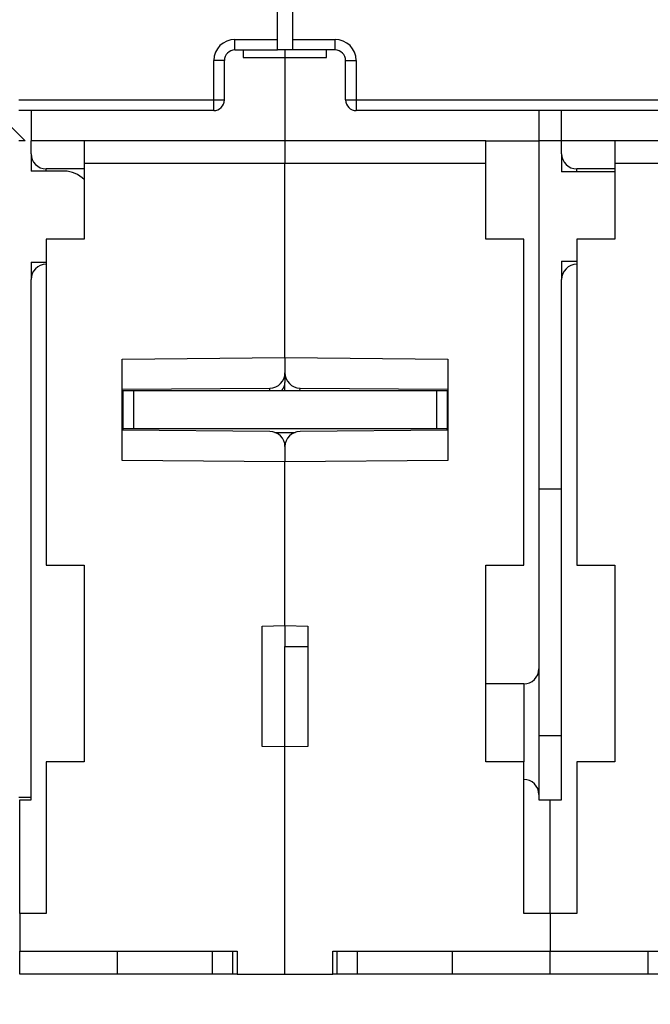
# Model space of a CAD drawing. Extents: x 58 to 594, y 0 to 394.
# Drawn here: x 411 to 453, y 264 to 329 of the extents above; entities that cross this region are included whole.
import ezdxf

# ---------------------------------------------------------------- set-up
doc = ezdxf.new("R2010")
doc.units = 0
doc.linetypes.add('HIDDENNEW0', pattern=[4.5, 1.5, -1.5, 1.5])
for name, color, linetype in [('5', 7, 'CONTINUOUS'), ('MUOTOVIIVAT', 40, 'HIDDENNEW0'), ('TANGVIIVATNONDEF', 3, 'HIDDENNEW0')]:
    doc.layers.add(name, color=color, linetype=linetype)
doc.styles.get("Standard").update_dxf_attribs({"font": 'monotxt.shx'})
doc.dimstyles.new('DSTYLE1', dxfattribs={"dimtxt": 3, "dimasz": 3, "dimexe": 3, "dimexo": 0, "dimgap": 2, "dimtad": 1, "dimzin": 3, "dimcen": 0.09, "dimazin": 3, "dimtp": 1, "dimtm": 1, "dimtfac": 1, "dimtofl": 0, "dimtmove": 0, "dimatfit": 3})

# ---------------------------------------------------------------- blocks, each defined once
blk = doc.blocks.new('_AH1')
at = {"color": 0, "linetype": 'CONTINUOUS'}
for p, q in [((-1, 0.166667), (0, 0)), ((-1, 0.166667), (-1, -0.166667)), ((0, 0), (-1, -0.166667)), ((0, 0), (-1, 0))]:
    blk.add_line(p, q, dxfattribs=at)
blk = doc.blocks.new('*D3873')
at = {"layer": '5', "color": 1, "linetype": 'CONTINUOUS'}
for p, q in [((412.25219, 394.08857), (338.61385, 394.08857)), ((341.61385, 394.08857), (341.61385, 329.11033)), ((341.61385, 264.13208), (341.61385, 329.11033)), ((377.6177, 264.13208), (338.61385, 264.13208))]:
    blk.add_line(p, q, dxfattribs=at)
at = {"layer": '5', "color": 1, "xscale": 3, "yscale": 3, "zscale": 3}
for p, rotation in [((341.61385, 394.08857), 90), ((341.61385, 264.13208), 270)]:
    blk.add_blockref('_AH1', p, dxfattribs=dict(at, rotation=rotation))
at = {"layer": '5', "color": 1, "linetype": 'CONTINUOUS'}
blk.add_text('130', height=3, rotation=90, dxfattribs=at).set_placement((339.61285, 324.61033))

msp = doc.modelspace()

# ---------------------------------------------------------------- linework, layer by layer
at = {"layer": 'MUOTOVIIVAT', "color": 40, "linetype": 'CONTINUOUS'}
for p, q in [((428.35219, 327.83208), (428.35219, 343.9571)), ((429.35219, 343.9571), (429.35219, 327.83208)), ((428.35219, 327.13208), (428.35219, 327.83208)), ((429.35219, 327.83208), (429.35219, 327.13208)), ((425.55219, 327.13208), (428.35219, 327.13208)), ((426.10265, 327.13208), (426.10258, 326.63209)), ((429.35219, 327.13208), (428.35219, 327.13208)), ((428.85218, 327.13207), (428.85219, 326.63209)), ((432.15219, 327.13208), (429.35219, 327.13208)), ((431.60172, 326.63209), (431.60174, 327.13208)), ((424.85219, 323.83208), (424.85219, 326.43208)), ((426.10259, 326.63208), (428.85219, 326.63208)), ((428.85218, 326.63209), (428.85218, 321.13208)), ((428.85219, 326.63208), (431.60174, 326.63208)), ((432.85219, 323.83208), (432.85219, 326.43208)), ((424.15219, 323.13208), (411.30219, 323.13208)), ((412.10221, 323.13209), (412.10219, 321.13208)), ((459.15219, 323.13208), (433.55219, 323.13208)), ((445.60219, 323.13209), (445.60219, 321.13208)), ((447.10219, 321.13208), (447.10219, 323.13209)), ((410.60219, 322.23208), (411.70219, 321.13208)), ((411.70219, 321.13208), (411.30219, 321.13208)), ((412.10219, 320.28208), (412.10219, 321.13208)), ((415.60219, 321.13208), (412.10219, 321.13208)), ((415.60219, 321.13208), (415.60219, 319.63208)), ((428.85219, 321.13208), (415.60219, 321.13208)), ((442.10219, 321.13208), (428.85219, 321.13208)), ((428.85219, 321.13208), (428.85219, 319.63208)), ((442.10219, 321.13208), (445.60219, 321.13208)), ((442.10219, 319.63208), (442.10219, 321.13208)), ((447.10219, 321.13208), (445.60219, 321.13208)), ((445.60219, 321.13208), (445.60219, 286.28208)), ((447.10219, 320.28208), (447.10219, 321.13208)), ((450.60219, 321.13208), (447.10219, 321.13208)), ((450.60219, 321.13208), (450.60219, 319.63208)), ((463.85219, 321.13208), (450.60219, 321.13208)), ((412.10219, 320.28208), (412.10219, 319.13208)), ((447.10219, 320.28208), (447.10219, 319.08208)), ((415.60219, 319.28208), (413.10219, 319.28208)), ((428.85218, 319.63209), (415.60218, 319.63209)), ((415.60219, 319.63208), (415.60219, 314.63208)), ((442.10219, 319.63209), (428.85218, 319.63209)), ((428.85219, 306.8259), (428.85219, 319.63208)), ((442.10219, 314.63208), (442.10219, 319.63208)), ((450.60219, 319.28208), (448.10219, 319.28208)), ((463.8522, 319.63209), (450.60219, 319.63209)), ((450.60219, 319.63208), (450.60219, 314.63208)), ((414.30219, 319.13208), (412.10219, 319.13208)), ((450.60219, 319.08208), (447.10219, 319.08208)), ((415.60219, 314.63208), (413.10219, 314.63208)), ((413.10219, 314.63208), (413.10219, 293.13208)), ((444.60219, 314.63208), (442.10219, 314.63208)), ((444.60219, 293.13208), (444.60219, 314.63208)), ((450.60219, 314.63208), (448.10219, 314.63208)), ((448.10219, 314.63208), (448.10219, 293.13208)), ((412.10219, 313.13208), (413.10219, 313.1321)), ((412.10219, 313.13208), (412.10219, 311.98208)), ((447.10219, 313.18208), (448.10218, 313.18207)), ((447.10219, 313.18208), (447.10219, 311.98208)), ((412.10219, 277.63208), (412.10219, 311.98208)), ((447.10219, 277.63208), (447.10219, 311.98208)), ((418.10219, 306.73208), (428.85219, 306.8259)), ((428.85219, 306.8259), (439.60219, 306.73208)), ((428.85219, 306.8259), (428.85219, 305.81721)), ((418.10219, 300.03208), (418.10219, 306.73208)), ((439.60219, 306.73208), (439.60219, 300.03208)), ((428.85219, 305.81721), (428.85219, 305.17192)), ((428.85218, 304.6321), (428.85218, 305.17192)), ((418.10219, 304.73207), (427.86093, 304.81726)), ((418.85219, 304.6321), (418.1522, 304.6321)), ((418.1522, 304.6321), (418.1522, 302.13208)), ((438.85218, 304.6321), (418.85219, 304.6321)), ((418.85219, 304.6321), (418.85219, 302.13208)), ((429.84346, 304.81724), (439.60219, 304.73208)), ((439.55221, 304.6321), (438.85218, 304.6321)), ((438.85218, 304.6321), (438.85218, 302.13208)), ((439.55221, 304.6321), (439.55221, 302.13208)), ((418.1522, 302.82311), (418.10219, 302.81831)), ((439.60218, 302.81832), (439.55221, 302.82311)), ((427.86092, 301.94692), (418.10219, 302.03208)), ((418.1522, 302.13208), (418.15219, 302.03165)), ((418.85219, 302.13208), (418.1522, 302.13208)), ((438.85219, 302.13209), (418.85219, 302.13209)), ((428.18924, 301.89009), (429.51597, 301.89009)), ((439.60218, 302.03207), (429.84347, 301.94692)), ((439.55221, 302.13208), (438.85218, 302.13208)), ((439.55221, 302.03164), (439.55221, 302.13208)), ((428.85219, 300.94696), (428.85219, 299.93827)), ((428.85219, 299.93827), (418.10219, 300.03208)), ((439.60219, 300.03208), (428.85219, 299.93827)), ((428.85219, 289.13208), (428.85219, 299.93827)), ((447.10219, 298.13208), (445.60219, 298.13208)), ((413.10219, 293.13208), (415.60219, 293.13208)), ((415.60219, 293.13208), (415.60219, 280.13208)), ((442.10219, 280.13208), (442.10219, 293.13208)), ((442.10219, 293.13208), (444.60219, 293.13208)), ((448.10219, 293.13208), (450.60219, 293.13208)), ((450.60219, 293.13208), (450.60219, 280.13208)), ((427.35219, 289.1059), (428.85219, 289.13208)), ((427.35219, 281.15826), (427.35219, 289.1059)), ((428.85218, 289.13209), (428.85218, 287.75263)), ((428.85219, 289.13208), (430.35219, 289.1059)), ((430.35219, 289.1059), (430.35219, 281.15826)), ((428.85218, 287.75263), (430.35219, 287.75265)), ((428.85219, 281.13208), (428.85219, 287.75263)), ((445.60219, 286.28208), (445.60219, 277.98208)), ((444.60219, 285.28208), (442.10219, 285.28208)), ((445.60219, 281.88207), (447.10219, 281.88207)), ((428.85219, 281.13208), (427.35219, 281.15826)), ((430.35219, 281.15826), (428.85219, 281.13208)), ((428.85219, 266.13208), (428.85219, 281.13208)), ((415.60219, 280.13208), (413.10219, 280.13208)), ((413.10219, 280.13208), (413.10219, 270.13208)), ((444.60219, 280.13208), (442.10219, 280.13208)), ((444.60219, 270.13208), (444.60219, 280.13208)), ((450.60219, 280.13208), (448.10219, 280.13208)), ((448.10219, 280.13208), (448.10219, 270.13208)), ((412.10219, 277.78208), (411.30219, 277.78208)), ((411.35219, 277.63208), (412.10219, 277.63208)), ((411.35219, 270.13208), (411.35219, 277.63208)), ((445.60219, 277.98208), (445.60219, 277.63208)), ((445.60219, 277.63208), (446.35219, 277.63208)), ((446.35219, 277.63208), (447.10219, 277.63208)), ((446.35219, 270.13208), (446.35219, 277.63208)), ((411.35219, 270.13208), (411.35219, 267.63208)), ((413.10219, 270.13208), (411.35219, 270.13208)), ((446.35219, 270.13208), (444.60219, 270.13208)), ((446.35219, 270.13208), (446.35219, 267.63208)), ((448.10219, 270.13208), (446.35219, 270.13208)), ((411.35219, 266.13208), (411.35219, 267.63208)), ((411.35219, 267.63208), (425.70219, 267.63208)), ((417.80219, 266.13208), (417.80219, 267.63208)), ((424.07522, 266.13208), (424.07522, 267.63208)), ((425.41488, 266.13208), (425.41488, 267.63208)), ((425.70219, 267.63208), (425.70219, 266.13208)), ((432.00219, 266.13208), (432.00219, 267.63208)), ((432.00219, 267.63208), (446.35219, 267.63208)), ((432.28949, 266.13208), (432.28949, 267.63208)), ((433.62914, 266.13208), (433.62914, 267.63208)), ((439.90219, 266.13208), (439.90219, 267.63208)), ((446.35219, 266.13208), (446.35219, 267.63208)), ((446.35219, 267.63208), (460.70219, 267.63208)), ((452.80219, 266.13208), (452.80219, 267.63208)), ((417.80219, 266.13208), (411.35219, 266.13208)), ((424.07522, 266.13208), (417.8022, 266.13208)), ((425.41489, 266.13208), (424.07523, 266.13208)), ((425.70218, 266.13208), (425.41489, 266.13208)), ((425.70219, 266.13208), (428.85219, 266.13208)), ((428.85219, 266.13208), (432.00219, 266.13208)), ((432.28949, 266.13208), (432.00219, 266.13208)), ((433.62916, 266.13208), (432.28949, 266.13208)), ((439.90219, 266.13208), (433.62916, 266.13208)), ((446.35219, 266.13208), (439.90219, 266.13208)), ((452.80219, 266.13208), (446.35219, 266.13208)), ((459.07523, 266.13208), (452.80218, 266.13208))]:
    msp.add_line(p, q, dxfattribs=at)
for centre, radius, start, end in [((425.55219, 326.43208), 0.7, 90, 180), ((432.15219, 326.43208), 0.7, 0, 90), ((424.15219, 323.83208), 0.7, 270, 360), ((433.55219, 323.83208), 0.7, 180, 270), ((413.10219, 320.28208), 1, 180, 270), ((448.10219, 320.28208), 1, 180, 270), ((414.30219, 317.33208), 1.8, 43.593138, 90), ((413.10219, 311.98208), 1, 90, 180), ((448.10219, 311.98208), 1, 90, 180), ((427.85219, 305.81721), 1, 270.5, 360), ((429.85219, 305.81721), 1, 180, 269.5), ((427.85219, 300.94696), 1, 0, 89.5), ((429.85219, 300.94696), 1, 90.5, 180), ((444.60219, 286.28208), 1, 270, 360), ((444.60219, 277.98208), 1, 0, 90)]:
    msp.add_arc(centre, radius, start, end, dxfattribs=at)
at = {"layer": 'TANGVIIVATNONDEF', "color": 3, "linetype": 'CONTINUOUS'}
for p, q in [((425.5522, 327.13207), (425.5522, 327.8321)), ((425.5522, 327.8321), (428.35221, 327.8321)), ((429.35219, 327.8321), (432.1522, 327.8321)), ((432.1522, 327.13207), (432.1522, 327.8321)), ((424.85221, 326.43207), (424.15218, 326.43207)), ((424.15218, 323.83208), (424.15218, 326.43207)), ((432.85219, 326.43207), (433.55219, 326.43207)), ((433.55219, 326.43207), (433.55219, 323.83208)), ((411.3022, 323.83208), (424.15218, 323.83208)), ((424.15218, 323.13209), (424.15218, 323.83208)), ((424.15218, 323.83208), (424.85221, 323.83208)), ((432.85219, 323.83208), (433.55219, 323.83208)), ((433.55219, 323.83208), (433.55219, 323.13209)), ((433.55219, 323.83208), (459.15219, 323.83208)), ((413.10219, 319.13208), (413.10219, 319.28209)), ((448.10219, 319.08208), (448.10218, 319.28209)), ((418.10219, 304.24812), (418.15219, 304.24855)), ((429.84311, 304.6321), (429.84347, 304.81726)), ((444.60221, 285.2821), (444.60221, 280.13209))]:
    msp.add_line(p, q, dxfattribs=at)
for points in [[(428.60175, 304.6321), (428.61841, 304.64776, 0.00643107), (428.63456, 304.66372, 0.00654382), (428.65015, 304.68001, 0.0066167), (428.66522, 304.69658, 0.00666103), (428.67972, 304.71344, 0.00672011), (428.69366, 304.73054, 0.00676842), (428.70701, 304.74789, 0.00682269), (428.71979, 304.76546, 0.00686186), (428.73196, 304.78324, 0.00691052), (428.74356, 304.80119, 0.00694188), (428.75454, 304.81932, 0.0069814), (428.76494, 304.83759, 0.00699934), (428.77472, 304.856, 0.00703566), (428.78391, 304.87451, 0.00705655), (428.79248, 304.89312, 0.00706477), (428.80047, 304.9118, 0.00702679), (428.80784, 304.93053, 0.00709149), (428.81463, 304.94931, 0.00720483), (428.82082, 304.96815, 0.0070289), (428.82644, 304.98692, 0.00658963), (428.83146, 305.00557, 0.00718305), (428.83593, 305.02448, 0.00840764), (428.83984, 305.04378, 0.00651539), (428.84318, 305.06187, 0.00254568), (428.84591, 305.07822, 0.00884903), (428.84824, 305.09898, 0.01503141), (428.85034, 305.13064, 0.00752141), (428.85218, 305.17192, 0.00407013)], [(427.86123, 304.6321), (427.86125, 304.64421, 0.00004075), (427.86127, 304.65498, 0.00005531), (427.86128, 304.6643, 0.000069), (427.86128, 304.67246, 0.00006962), (427.86129, 304.67969, 0.00006926), (427.86129, 304.68623, 0.00006279), (427.86129, 304.69226, 0.00005124), (427.86129, 304.69798, 0.00002837), (427.86129, 304.70355, 0.00001733), (427.86129, 304.709, 0.00001982), (427.86129, 304.71432, 0.00002142), (427.86129, 304.7195, 0.00002197), (427.86129, 304.72454, 0.00002293), (427.86128, 304.72946, 0.00002424), (427.86128, 304.73425, 0.00002563), (427.86128, 304.7389, 0.00002698), (427.86127, 304.74341, 0.00002856), (427.86127, 304.7478, 0.00003023), (427.86126, 304.75205, 0.00003214), (427.86126, 304.75617, 0.00003414), (427.86125, 304.76016, 0.00003646), (427.86125, 304.76401, 0.00003891), (427.86124, 304.76773, 0.00004175), (427.86123, 304.77132, 0.00004479), (427.86123, 304.77477, 0.00004834), (427.86122, 304.77809, 0.00005217), (427.86121, 304.78127, 0.00005669), (427.8612, 304.78432, 0.0000616), (427.8612, 304.78724, 0.00006747), (427.86119, 304.79002, 0.00007395), (427.86118, 304.79267, 0.00008174), (427.86117, 304.79518, 0.00009043), (427.86116, 304.79756, 0.0001012), (427.86115, 304.7998, 0.00011361), (427.86114, 304.80191, 0.0001286), (427.86112, 304.80388, 0.0001454), (427.86111, 304.80572, 0.00016936), (427.8611, 304.80743, 0.00020107), (427.86109, 304.80899, 0.00023199), (427.86108, 304.81042, 0.00025676), (427.86106, 304.81172, 0.00034361), (427.86105, 304.81288, 0.00052356), (427.86103, 304.81391, 0.00053342), (427.86102, 304.81479, 0.00021699), (427.86101, 304.81553, 0.00106492), (427.86099, 304.81616, 0.00399487), (427.86096, 304.81674, 0.00557987), (427.86093, 304.81726, 0.00633011)]]:
    msp.add_lwpolyline(points, format="xyb", dxfattribs=at)
for centre, start, end in [((425.55219, 326.43208), 90, 180), ((432.15219, 326.43208), 0, 90)]:
    msp.add_arc(centre, 1.4, start, end, dxfattribs=at)

# ---------------------------------------------------------------- dimensions: what is measured, and where the dimension line sits
at = {"layer": '5', "color": 1, "linetype": 'CONTINUOUS'}
dim = msp.add_linear_dim(base=(341.61385, 264.13208), p1=(412.25219, 394.08857), p2=(377.6177, 264.13208), angle=90, dimstyle='DSTYLE1', override={"dimblk": '_AH1', "dimsah": 0}, dxfattribs=at)
dim.commit()
dim.dimension.update_dxf_attribs({"geometry": '*D3873', "text_midpoint": (338.11285, 329.11033), "dimtype": 128})

doc.saveas('drawing.dxf')
